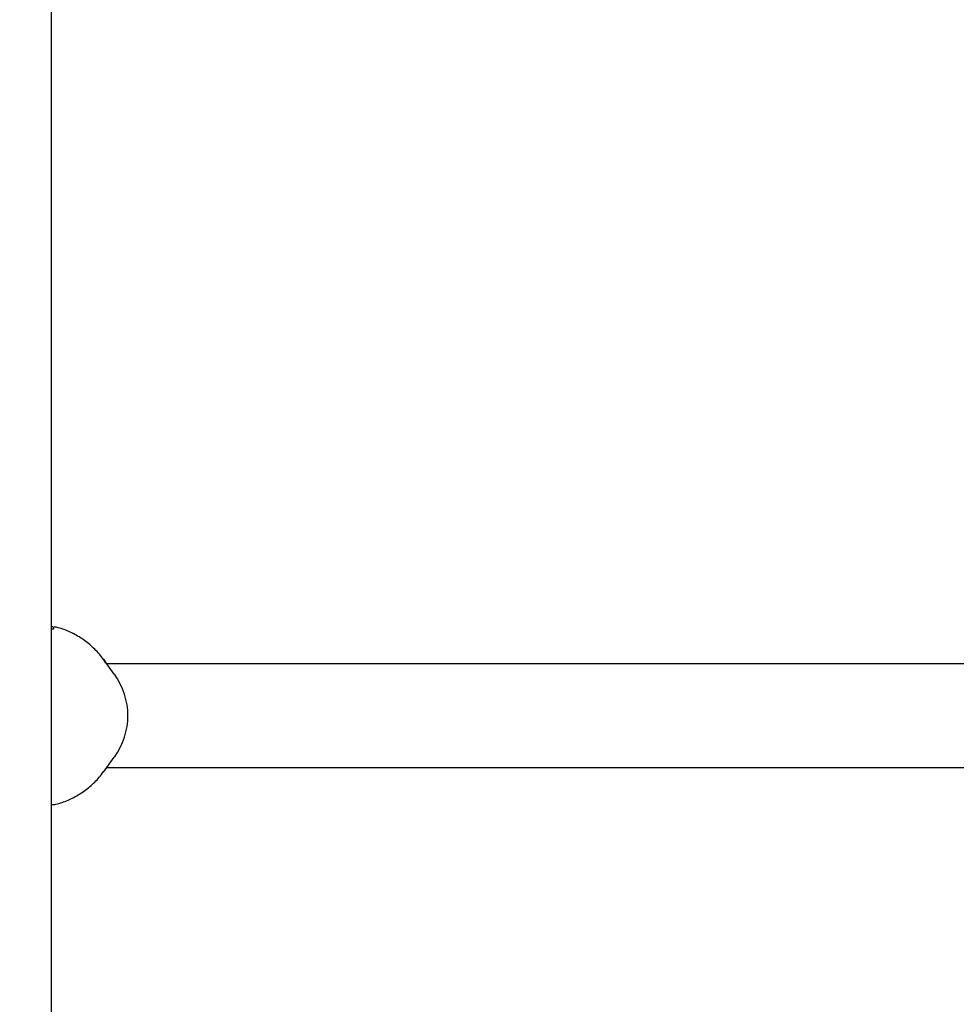
# Model space of a CAD drawing. Units: millimetres. Extents: x -305 to 1254, y 283 to 1535.
# Drawn here: x 956 to 970, y 1181 to 1197 of the extents above; entities that cross this region are included whole.
import ezdxf

# ---------------------------------------------------------------- set-up
doc = ezdxf.new("R2010")
doc.units = ezdxf.units.MM
doc.header["$LTSCALE"] = 100
doc.styles.add('SLDTEXTSTYLE1', font='TXT', dxfattribs={"width": 0.75})
doc.dimstyles.new('SLDDIMSTYLE1', dxfattribs={"dimtxt": 15.875, "dimasz": 8, "dimexe": 0, "dimexo": 0.0625, "dimgap": 3.96875, "dimtad": 2, "dimdec": 0, "dimrnd": 1e-09, "dimzin": 12, "dimdsep": 46, "dimtxsty": 'SLDTEXTSTYLE1', "dimblk1": 'DOT', "dimblk2": 'DOT', "dimsah": 1, "dimcen": 0.09, "dimse1": 1, "dimse2": 1, "dimadec": 0, "dimazin": 3, "dimtfac": 1, "dimtdec": 0, "dimtofl": 0, "dimtmove": 0, "dimatfit": 3, "dimldrblk": 'DOT', "dimfxl": 0, "dimfrac": 2, "dimtolj": 1, "dimtzin": 12, "dimarcsym": 0})

# ---------------------------------------------------------------- blocks, each defined once
blk = doc.blocks.new('_Dot')
at = {"color": 0, "linetype": 'ByBlock', "lineweight": -2}
blk.add_line((-0.5, 0), (-1, 0), dxfattribs=at)
at = {"color": 0, "linetype": 'ByBlock', "const_width": 0.5}
blk.add_lwpolyline([(-0.25, 0, 1), (0.25, 0, 1)], format="xyb", close=True, dxfattribs=at)
blk = doc.blocks.new('_D_3')
at = {"color": 7, "linetype": 'Continuous', "lineweight": 18}
blk.add_line((766.536, 503.469), (766.536, 1357.427), dxfattribs=at)
at = {"color": 7, "linetype": 'Continuous', "lineweight": 18, "xscale": 8, "yscale": 8}
for p, rotation in [((766.536, 1357.427), 90.0000000000004), ((766.536, 503.469), 270.0000000000004)]:
    blk.add_blockref('_Dot', p, dxfattribs=dict(at, rotation=rotation))
at = {"color": 7, "linetype": 'Continuous', "lineweight": 18, "insert": (746.072, 912.853), "char_height": 15.875, "attachment_point": 1, "rotation": 90, "style": 'SLDTEXTSTYLE1'}
blk.add_mtext('854', dxfattribs=at)

msp = doc.modelspace()

# ---------------------------------------------------------------- linework, layer by layer
at = {"color": 7, "linetype": 'Continuous', "lineweight": 25}
for p, q in [((956.303, 1159.523), (956.303, 1324.323)), ((957.27, 1186.564), (957.102, 1186.791)), ((957.102, 1186.791), (957.141, 1186.736)), ((972.141, 1186.723), (957.152, 1186.723)), ((957.102, 1185.055), (957.27, 1185.282)), ((957.152, 1185.123), (972.141, 1185.123))]:
    msp.add_line(p, q, dxfattribs=at)
msp.add_arc((956.39, 1185.923), 1.089, 323.9414, 36.0586, dxfattribs=at)
for points, knots in [([(956.303, 1187.259), (956.31, 1187.259), (956.338, 1187.258), (956.344, 1187.27), (956.333, 1187.285), (956.308, 1187.293), (956.303, 1187.295)], [0, 0, 0, 0, 0.123923, 0.522297, 0.911695, 1, 1, 1, 1]), ([(957.139, 1186.733), (957.117, 1186.766), (957.058, 1186.858), (956.933, 1186.986), (956.772, 1187.114), (956.594, 1187.212), (956.448, 1187.271), (956.362, 1187.286), (956.341, 1187.29)], [0, 0, 0, 0, 0.11712, 0.32365, 0.529233, 0.733615, 0.936668, 1, 1, 1, 1]), ([(956.309, 1184.55), (956.329, 1184.553), (956.414, 1184.565), (956.558, 1184.619), (956.736, 1184.709), (956.897, 1184.829), (957.022, 1184.948), (957.082, 1185.034), (957.104, 1185.064)], [0, 0, 0, 0, 0.063358, 0.268391, 0.473604, 0.679427, 0.886182, 1, 1, 1, 1])]:
    msp.add_open_spline(points, degree=3, knots=knots, dxfattribs=at)

# ---------------------------------------------------------------- dimensions: what is measured, and where the dimension line sits
at = {"color": 7, "linetype": 'Continuous', "lineweight": 18}
dim = msp.add_linear_dim(base=(766.536, 1357.427), p1=(980.933, 503.469), p2=(983.433, 1357.427), angle=90, dimstyle='SLDDIMSTYLE1', dxfattribs=at)
dim.commit()
dim.dimension.update_dxf_attribs({"geometry": '_D_3', "text_midpoint": (766.536, 930.448), "dimtype": 160})

doc.saveas('drawing.dxf')
